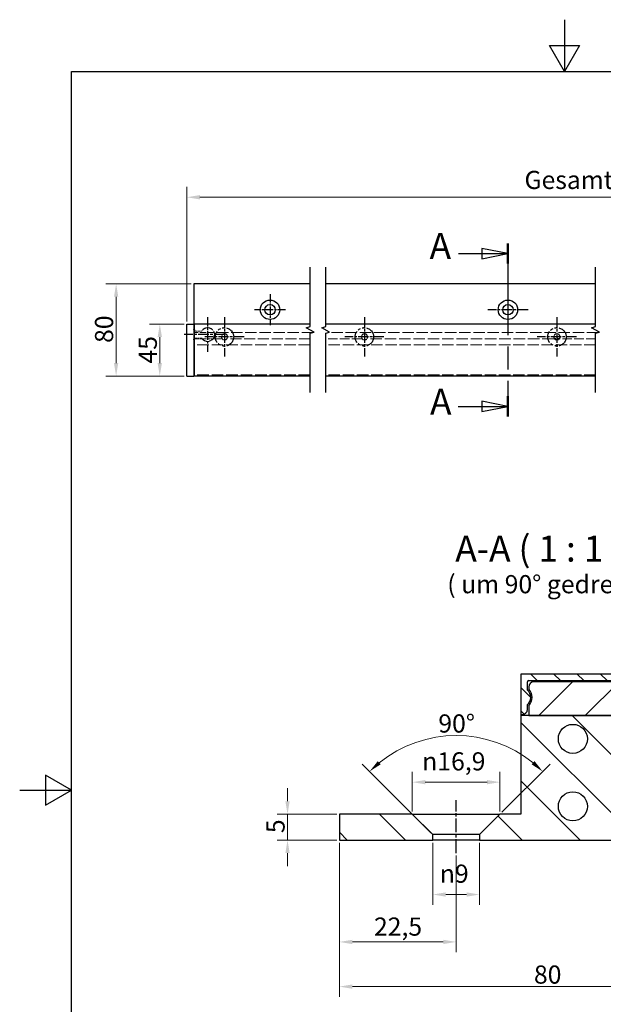
# Model space of a CAD drawing. Units: millimetres. Extents: x 0 to 945, y 0 to 1337.
# Drawn here: x 0 to 506, y 483 to 1337 of the extents above; entities that cross this region are included whole.
import ezdxf

# ---------------------------------------------------------------- set-up
doc = ezdxf.new("R2010")
doc.units = ezdxf.units.MM
doc.header["$LTSCALE"] = 4.5
for name, pattern in [('CHAIN', [0.3543, 0.2362, -0.0295, 0.0591, -0.0295]), ('DASHED', [0.2067, 0.1654, -0.0413]), ('DOUBLE_DASH_CHAIN', [1.2403, 0.6614, -0.0827, 0.1654, -0.0827, 0.1654, -0.0827])]:
    doc.linetypes.add(name, pattern=pattern)
for name, color, linetype, lineweight in [('Bemaßung (ISO)', 7, 'Continuous', 18), ('Bruchlinie (ISO)', 7, 'Continuous', 25), ('Mittellinie (ISO)', 7, 'Continuous', 25), ('Mittelpunktmarkierung (ISO)', 7, 'Continuous', 25), ('Rahmen (ISO)', 7, 'Continuous', 25), ('Referenz (ISO)', 7, 'DOUBLE_DASH_CHAIN', 25), ('Schnittlinie (ISO)', 7, 'CHAIN', 25), ('Schraffur (ISO)', 7, 'Continuous', 18), ('Sichtbar (ISO)', 7, 'Continuous', 25), ('Symbol (ISO)', 7, 'Continuous', 25), ('Verdeckt (ISO)', 7, 'DASHED', 18)]:
    doc.layers.add(name, color=color, linetype=linetype, lineweight=lineweight)
doc.styles.add('Bezeichnungstext (DIN)', font='arial.ttf')
doc.styles.add('Notiztext (DIN)', font='arial.ttf')
doc.dimstyles.new('Standard (DIN)', dxfattribs={"dimscale": 4.5, "dimtxt": 3.5, "dimasz": 2.5, "dimexe": 2, "dimexo": 0.5, "dimgap": 0.5, "dimtad": 1, "dimdec": 1, "dimrnd": 1e-08, "dimtxsty": 'Notiztext (DIN)', "dimcen": 0.09, "dimdle": 10, "dimclrd": 154, "dimclre": 154, "dimclrt": 256, "dimadec": 0, "dimazin": 0, "dimtfac": 1, "dimtdec": 1, "dimtmove": 0, "dimatfit": 3, "dimfxl": 1, "dimtolj": 1, "dimtzin": 0, "dimlwd": -1, "dimlwe": -1, "dimarcsym": 0})

# ---------------------------------------------------------------- blocks, each defined once
blk = doc.blocks.new('Ränder Standardrahmen')
at = {"layer": 'Rahmen (ISO)', "flags": 128}
for points in [[(105, 297), (105, 287), (102.11, 292), (107.89, 292), (105, 287)], [(10, 10), (10, 287), (200, 287), (200, 10), (10, 10)], [(0, 148.5), (10, 148.5), (5, 151.39), (5, 145.61), (10, 148.5)]]:
    blk.add_lwpolyline(points, dxfattribs=at)
blk = doc.blocks.new('2DTransSchnitt0')
at = {"layer": 'Schnittlinie (ISO)', "linetype": 'Continuous'}
for p, q in [((94.11, 251.94), (89.11, 252.94)), ((89.11, 252.94), (89.11, 250.94)), ((84.57, 251.94), (89.11, 251.94)), ((89.11, 251.94), (94.11, 251.94)), ((89.11, 250.94), (94.11, 251.94)), ((84.5, 222.49), (89.11, 222.49)), ((94.11, 222.49), (89.11, 223.49)), ((89.11, 223.49), (89.11, 221.49)), ((89.11, 222.49), (94.11, 222.49)), ((89.11, 221.49), (94.11, 222.49))]:
    blk.add_line(p, q, dxfattribs=at)
at = {"layer": 'Schnittlinie (ISO)', "linetype": 'CHAIN', "ltscale": 16.621193}
blk.add_line((94.11, 253.88), (94.11, 220.55), dxfattribs=at)
at = {"layer": 'Schnittlinie (ISO)', "linetype": 'Continuous', "lineweight": 50}
for p, q in [((94.11, 253.88), (94.11, 249.99)), ((94.11, 224.44), (94.11, 220.55))]:
    blk.add_line(p, q, dxfattribs=at)
at = {"layer": 'Schnittlinie (ISO)', "linetype": 'Continuous', "flags": 128}
for points in [[(89.11, 250.94), (94.11, 251.94), (89.11, 252.94), (89.11, 250.94)], [(89.11, 221.49), (94.11, 222.49), (89.11, 223.49), (89.11, 221.49)]]:
    blk.add_lwpolyline(points, dxfattribs=at)
at = {"layer": 'Schnittlinie (ISO)'}
for points in [[(89.11, 250.94), (94.11, 251.94), (89.11, 252.94), (89.11, 250.94)], [(89.11, 221.49), (94.11, 222.49), (89.11, 223.49), (89.11, 221.49)]]:
    blk.add_solid(points, dxfattribs=at)
at = {"layer": 'Schnittlinie (ISO)', "color": 154, "char_height": 5, "attachment_point": 7, "style": 'Bezeichnungstext (DIN)'}
for insert in [(79.01, 249.35), (79.1, 219.32)]:
    blk.add_mtext('A', dxfattribs=dict(at, insert=insert))
blk = doc.blocks.new('*D7')
at = {"layer": 'Bemaßung (ISO)', "color": 154}
for p, q in [((145.04, 1074.72), (145.04, 1191.54)), ((857.14, 1074.72), (857.14, 1191.54)), ((156.29, 1182.54), (845.89, 1182.54))]:
    blk.add_line(p, q, dxfattribs=at)
for points in [[(156.29, 1184.42), (156.29, 1180.67), (145.04, 1182.54)], [(845.89, 1184.42), (845.89, 1180.67), (857.14, 1182.54)]]:
    blk.add_solid(points, dxfattribs=at)
at = {"layer": 'Defpoints', "color": 0}
for p in [(857.14, 1182.54), (145.04, 1072.47), (857.14, 1072.47)]:
    blk.add_point(p, dxfattribs=at)
at = {"layer": 'Bemaßung (ISO)', "color": 154, "insert": (433.06, 1205.44), "char_height": 15.75, "attachment_point": 1, "style": 'Notiztext (DIN)'}
blk.add_mtext('\\A1; \\fArial|b0|i0;\\H15.7500;Gesamtlänge', dxfattribs=at)
blk = doc.blocks.new('*D9')
at = {"layer": 'Bemaßung (ISO)', "color": 154}
for p, q in [((277.34, 622.84), (277.34, 489.03)), ((637.34, 622.84), (637.34, 489.03)), ((288.59, 498.03), (626.09, 498.03))]:
    blk.add_line(p, q, dxfattribs=at)
for points in [[(288.59, 499.9), (288.59, 496.15), (277.34, 498.03)], [(626.09, 499.9), (626.09, 496.15), (637.34, 498.03)]]:
    blk.add_solid(points, dxfattribs=at)
at = {"layer": 'Defpoints', "color": 0}
for p in [(277.34, 625.09), (637.34, 625.09), (637.34, 498.03)]:
    blk.add_point(p, dxfattribs=at)
at = {"layer": 'Bemaßung (ISO)', "color": 154, "insert": (446.08, 516.36), "char_height": 15.75, "attachment_point": 1, "style": 'Notiztext (DIN)'}
blk.add_mtext('\\A1;80', dxfattribs=at)
blk = doc.blocks.new('*D10')
at = {"layer": 'Bemaßung (ISO)', "color": 154}
for p, q in [((142.79, 1072.47), (112.52, 1072.47)), ((121.52, 1038.72), (121.52, 1061.22)), ((142.79, 1027.47), (112.52, 1027.47))]:
    blk.add_line(p, q, dxfattribs=at)
for points in [[(119.65, 1061.22), (123.4, 1061.22), (121.52, 1072.47)], [(119.65, 1038.72), (123.4, 1038.72), (121.52, 1027.47)]]:
    blk.add_solid(points, dxfattribs=at)
at = {"layer": 'Defpoints', "color": 0}
for p in [(121.52, 1072.47), (145.04, 1072.47), (145.04, 1027.47)]:
    blk.add_point(p, dxfattribs=at)
at = {"layer": 'Bemaßung (ISO)', "color": 154, "insert": (103.25, 1038.31), "char_height": 15.75, "attachment_point": 1, "rotation": 90, "style": 'Notiztext (DIN)'}
blk.add_mtext('\\A1;45', dxfattribs=at)
blk = doc.blocks.new('*D11')
at = {"layer": 'Bemaßung (ISO)', "color": 154}
for p, q in [((148.89, 1107.47), (74.65, 1107.47)), ((83.65, 1038.72), (83.65, 1096.22)), ((142.79, 1027.47), (74.65, 1027.47))]:
    blk.add_line(p, q, dxfattribs=at)
for points in [[(81.78, 1096.22), (85.53, 1096.22), (83.65, 1107.47)], [(81.78, 1038.72), (85.53, 1038.72), (83.65, 1027.47)]]:
    blk.add_solid(points, dxfattribs=at)
at = {"layer": 'Defpoints', "color": 0}
for p in [(83.65, 1107.47), (151.14, 1107.47), (145.04, 1027.47)]:
    blk.add_point(p, dxfattribs=at)
at = {"layer": 'Bemaßung (ISO)', "color": 154, "insert": (65.32, 1056.2), "char_height": 15.75, "attachment_point": 1, "rotation": 90, "style": 'Notiztext (DIN)'}
blk.add_mtext('\\A1;80', dxfattribs=at)
blk = doc.blocks.new('*D12')
at = {"layer": 'Bemaßung (ISO)', "color": 154}
for p, q in [((358.34, 622.84), (358.34, 568.9)), ((398.84, 622.84), (398.84, 568.9)), ((369.59, 577.9), (387.59, 577.9))]:
    blk.add_line(p, q, dxfattribs=at)
for points in [[(369.59, 579.77), (369.59, 576.02), (358.34, 577.9)], [(387.59, 579.77), (387.59, 576.02), (398.84, 577.9)]]:
    blk.add_solid(points, dxfattribs=at)
at = {"layer": 'Defpoints', "color": 0}
for p in [(358.34, 625.09), (398.84, 625.09), (398.84, 577.9)]:
    blk.add_point(p, dxfattribs=at)
at = {"layer": 'Bemaßung (ISO)', "color": 154, "insert": (364.45, 603.85), "char_height": 15.75, "attachment_point": 1, "style": 'Notiztext (DIN)'}
blk.add_mtext('\\A1;{\\fAIGDT|b0|i0;\\H15.7500;\\ln}\\fArial|b0|i0;\\H15.7500;9', dxfattribs=at)
blk = doc.blocks.new('*D13')
at = {"layer": 'Bemaßung (ISO)', "color": 154}
for p, q in [((277.34, 622.84), (277.34, 527.78)), ((378.59, 611.59), (378.59, 527.78)), ((288.59, 536.78), (367.34, 536.78))]:
    blk.add_line(p, q, dxfattribs=at)
for points in [[(288.59, 538.65), (288.59, 534.9), (277.34, 536.78)], [(367.34, 538.65), (367.34, 534.9), (378.59, 536.78)]]:
    blk.add_solid(points, dxfattribs=at)
at = {"layer": 'Defpoints', "color": 0}
for p in [(277.34, 625.09), (378.59, 613.84), (378.59, 536.78)]:
    blk.add_point(p, dxfattribs=at)
at = {"layer": 'Bemaßung (ISO)', "color": 154, "insert": (307.32, 557.96), "char_height": 15.75, "attachment_point": 1, "style": 'Notiztext (DIN)'}
blk.add_mtext('\\A1;22,5', dxfattribs=at)
blk = doc.blocks.new('*D14')
at = {"layer": 'Bemaßung (ISO)', "color": 154}
for p, q in [((340.57, 649.84), (340.57, 684.31)), ((416.62, 649.84), (416.62, 684.31)), ((405.37, 675.31), (351.82, 675.31))]:
    blk.add_line(p, q, dxfattribs=at)
for points in [[(351.82, 677.19), (351.82, 673.44), (340.57, 675.31)], [(405.37, 677.19), (405.37, 673.44), (416.62, 675.31)]]:
    blk.add_solid(points, dxfattribs=at)
at = {"layer": 'Defpoints', "color": 0}
for p in [(340.57, 675.31), (340.57, 647.59), (416.62, 647.59)]:
    blk.add_point(p, dxfattribs=at)
at = {"layer": 'Bemaßung (ISO)', "color": 154, "insert": (349.16, 701.26), "char_height": 15.75, "attachment_point": 1, "style": 'Notiztext (DIN)'}
blk.add_mtext('\\A1;{\\fAIGDT|b0|i0;\\H15.7500;\\ln}\\fArial|b0|i0;\\H15.7500;16,9', dxfattribs=at)
blk = doc.blocks.new('*D15')
at = {"layer": 'Bemaßung (ISO)', "color": 154}
for p, q in [((356.75, 631.41), (297.15, 691.01)), ((418.21, 649.18), (460.04, 691.01))]:
    blk.add_line(p, q, dxfattribs=at)
blk.add_arc((378.59, 609.57), 106.18, 51.07353, 128.92647, dxfattribs=at)
for points in [[(313.13, 690.77), (310.63, 693.56), (303.51, 684.64)], [(446.56, 693.56), (444.05, 690.77), (453.67, 684.64)]]:
    blk.add_solid(points, dxfattribs=at)
at = {"layer": 'Defpoints', "color": 0}
for p in [(406.07, 712.13), (416.62, 647.59), (358.34, 629.82), (378.59, 609.57)]:
    blk.add_point(p, dxfattribs=at)
at = {"layer": 'Bemaßung (ISO)', "color": 154, "insert": (363.14, 734.08), "char_height": 15.75, "attachment_point": 1, "style": 'Notiztext (DIN)'}
blk.add_mtext('\\A1;90°', dxfattribs=at)
blk = doc.blocks.new('*D16')
at = {"layer": 'Bemaßung (ISO)', "color": 154}
for p, q in [((232.34, 658.84), (232.34, 670.09)), ((275.09, 647.59), (223.34, 647.59)), ((232.34, 647.59), (232.34, 625.09)), ((275.09, 625.09), (223.34, 625.09)), ((232.34, 613.84), (232.34, 602.59))]:
    blk.add_line(p, q, dxfattribs=at)
for points in [[(230.47, 658.84), (234.22, 658.84), (232.34, 647.59)], [(230.47, 613.84), (234.22, 613.84), (232.34, 625.09)]]:
    blk.add_solid(points, dxfattribs=at)
at = {"layer": 'Defpoints', "color": 0}
for p in [(277.34, 647.59), (232.34, 625.09), (277.34, 625.09)]:
    blk.add_point(p, dxfattribs=at)
at = {"layer": 'Bemaßung (ISO)', "color": 154, "insert": (214.07, 631.12), "char_height": 15.75, "attachment_point": 1, "rotation": 90, "style": 'Notiztext (DIN)'}
blk.add_mtext('\\A1;5', dxfattribs=at)

msp = doc.modelspace()

# ---------------------------------------------------------------- hatches: boundary and pattern name
at = {"layer": 'Schraffur (ISO)'}
h = msp.add_hatch(dxfattribs=at)
h.set_pattern_fill('ANSI31', color=256, scale=114.3, angle=90, style=0)
h.set_pattern_definition([(135, (0, 0), (-10.10279, -10.10279), [])])
edge = h.paths.add_edge_path()
edge.add_line((637.34, 733.99), (637.34, 769.09))
edge.add_line((637.34, 769.09), (434.84, 769.09))
edge.add_line((434.84, 769.09), (434.84, 733.99))
edge.add_line((434.84, 733.99), (435.97, 733.99))
edge.add_ellipse((435.97, 738.49), major_axis=(4.5, 0), ratio=1, start_angle=270, end_angle=360)
edge.add_line((440.47, 738.49), (440.47, 742.55))
edge.add_ellipse((434.84, 748.84), major_axis=(6.29, 5.62), ratio=1, start_angle=270, end_angle=366.37937)
edge.add_line((440.47, 755.13), (440.47, 762.34))
edge.add_ellipse((441.59, 762.34), major_axis=(0, 1.12), ratio=1, start_angle=0, end_angle=90, ccw=False)
edge.add_line((441.59, 763.47), (630.59, 763.47))
edge.add_ellipse((630.59, 762.34), major_axis=(1.12, 0), ratio=1, start_angle=0, end_angle=90, ccw=False)
edge.add_line((631.72, 762.34), (631.72, 755.13))
edge.add_ellipse((637.34, 748.84), major_axis=(-6.29, -5.63), ratio=1, start_angle=270, end_angle=366.37937)
edge.add_line((631.72, 742.55), (631.72, 738.49))
edge.add_ellipse((636.22, 738.49), major_axis=(0, -4.5), ratio=1, start_angle=270, end_angle=360)
edge.add_line((636.22, 733.99), (637.34, 733.99))
h = msp.add_hatch(dxfattribs=at)
h.set_pattern_fill('ANSI31', color=256, scale=228.6, angle=180, style=0)
h.set_pattern_definition([(225, (0, 0), (20.2056, -20.2056), [])])
edge = h.paths.add_edge_path()
edge.add_ellipse((638.47, 748.84), major_axis=(-7.23, 7.88), ratio=1, start_angle=4.9262, end_angle=90)
edge.add_line((630.59, 741.61), (630.59, 733.09))
edge.add_line((630.59, 733.09), (626.09, 733.09))
edge.add_line((626.09, 733.09), (626.09, 739.39))
edge.add_line((626.09, 739.39), (623.84, 739.39))
edge.add_line((623.84, 739.39), (538.34, 739.39))
edge.add_line((538.34, 739.39), (533.84, 739.39))
edge.add_line((533.84, 739.39), (533.84, 733.09))
edge.add_line((533.84, 733.09), (515.84, 733.09))
edge.add_line((515.84, 733.09), (441.59, 733.09))
edge.add_line((441.59, 733.09), (441.59, 741.61))
edge.add_ellipse((433.72, 748.84), major_axis=(7.23, -7.88), ratio=1, start_angle=4.9262, end_angle=90)
edge.add_line((441.59, 756.07), (441.59, 757.84))
edge.add_ellipse((446.09, 757.84), major_axis=(-4.5, 0), ratio=1, start_angle=270, end_angle=360, ccw=False)
edge.add_line((446.09, 762.34), (626.09, 762.34))
edge.add_ellipse((626.09, 757.84), major_axis=(0, 4.5), ratio=1, start_angle=270, end_angle=360, ccw=False)
edge.add_line((630.59, 757.84), (630.59, 756.07))
h = msp.add_hatch(dxfattribs=at)
h.set_pattern_fill('ANSI31', color=256, scale=285.75, angle=90, style=0)
h.set_pattern_definition([(135, (0, 0), (-25.257, -25.257), [])])
h.paths.add_polyline_path([(358.34, 629.82), (340.57, 647.59), (277.34, 647.59), (277.34, 625.09), (358.34, 625.09)])
h.paths.add_polyline_path([(515.84, 733.09), (441.59, 733.09), (434.84, 733.09), (434.84, 647.59), (416.62, 647.59), (398.84, 629.82), (398.84, 625.09), (637.34, 625.09), (637.34, 658.84), (632.84, 658.84), (632.84, 648.49), (628.34, 648.49), (542.84, 648.49), (538.34, 648.49), (538.34, 658.84), (515.84, 658.84)])
edge = h.paths.add_edge_path(flags=0)
edge.add_ellipse((479.84, 654.34), major_axis=(0, 12.6), ratio=1, start_angle=0, end_angle=360)
edge = h.paths.add_edge_path(flags=0)
edge.add_ellipse((479.84, 712.84), major_axis=(0, 12.6), ratio=1, start_angle=0, end_angle=360)

# ---------------------------------------------------------------- linework, layer by layer
at = {"layer": 'Bruchlinie (ISO)', "flags": 128}
for points in [[(251.98, 1013.18), (251.98, 1064.62), (255.36, 1065.52), (248.61, 1069.42), (251.98, 1070.32), (251.98, 1121.76)], [(265.48, 1013.18), (265.48, 1064.62), (268.86, 1065.52), (262.11, 1069.42), (265.48, 1070.32), (265.48, 1121.76)], [(499.51, 1013.18), (499.51, 1064.62), (502.88, 1065.52), (496.13, 1069.42), (499.51, 1070.32), (499.51, 1121.76)]]:
    msp.add_lwpolyline(points, dxfattribs=at)
at = {"layer": 'Mittellinie (ISO)', "linetype": 'CHAIN', "ltscale": 11.32533}
msp.add_line((378.59, 613.84), (378.59, 659.7), dxfattribs=at)
at = {"layer": 'Mittelpunktmarkierung (ISO)', "linetype": 'CHAIN', "ltscale": 8.61793}
for p, q in [((423.51, 1102.42), (423.51, 1067.52)), ((440.96, 1084.97), (406.06, 1084.97))]:
    msp.add_line(p, q, dxfattribs=at)
at = {"layer": 'Mittelpunktmarkierung (ISO)', "linetype": 'CHAIN', "ltscale": 6.667144}
for p, q in [((217.14, 1098.47), (217.14, 1071.47)), ((230.64, 1084.97), (203.64, 1084.97))]:
    msp.add_line(p, q, dxfattribs=at)
at = {"layer": 'Mittelpunktmarkierung (ISO)', "linetype": 'CHAIN', "ltscale": 7.407949}
msp.add_line((163.04, 1078.47), (163.04, 1048.47), dxfattribs=at)
at = {"layer": 'Mittelpunktmarkierung (ISO)', "linetype": 'CHAIN', "ltscale": 8.395689}
for p, q in [((177.64, 1078.47), (177.64, 1044.47)), ((299.01, 1078.47), (299.01, 1044.47)), ((466.01, 1078.47), (466.01, 1044.47)), ((194.64, 1061.47), (160.64, 1061.47)), ((316.01, 1061.47), (282.01, 1061.47)), ((483.01, 1061.47), (449.01, 1061.47))]:
    msp.add_line(p, q, dxfattribs=at)
at = {"layer": 'Mittelpunktmarkierung (ISO)', "linetype": 'CHAIN', "ltscale": 8.704358}
msp.add_line((178.04, 1063.47), (142.79, 1063.47), dxfattribs=at)
at = {"layer": 'Referenz (ISO)', "ltscale": 0.203527}
for p, q in [((174.76, 1061.47), (176.2, 1063.97)), ((176.2, 1058.97), (174.76, 1061.47)), ((176.2, 1063.97), (179.09, 1063.97)), ((179.09, 1058.97), (176.2, 1058.97)), ((179.09, 1063.97), (180.53, 1061.47)), ((180.53, 1061.47), (179.09, 1058.97)), ((296.12, 1061.47), (297.57, 1063.97)), ((297.57, 1058.97), (296.12, 1061.47)), ((297.57, 1063.97), (300.45, 1063.97)), ((300.45, 1058.97), (297.57, 1058.97)), ((300.45, 1063.97), (301.9, 1061.47)), ((301.9, 1061.47), (300.45, 1058.97)), ((463.12, 1061.47), (464.57, 1063.97)), ((464.57, 1058.97), (463.12, 1061.47)), ((464.57, 1063.97), (467.45, 1063.97)), ((467.45, 1058.97), (464.57, 1058.97)), ((467.45, 1063.97), (468.9, 1061.47)), ((468.9, 1061.47), (467.45, 1058.97))]:
    msp.add_line(p, q, dxfattribs=at)
at = {"layer": 'Referenz (ISO)', "ltscale": 3.545558}
for centre in [(177.64, 1061.47), (299.01, 1061.47), (466.01, 1061.47)]:
    msp.add_circle(centre, 8, dxfattribs=at)
at = {"layer": 'Sichtbar (ISO)'}
for p, q in [((151.14, 1107.47), (151.14, 1072.47)), ((251.98, 1107.47), (151.14, 1107.47)), ((499.51, 1107.47), (265.48, 1107.47)), ((145.04, 1027.47), (145.04, 1072.47)), ((145.04, 1072.47), (151.04, 1072.47)), ((151.04, 1072.47), (151.04, 1027.47)), ((151.54, 1072.47), (151.14, 1072.47)), ((151.14, 1072.47), (151.14, 1067.97)), ((151.14, 1067.43), (151.14, 1067.97)), ((151.14, 1067.97), (151.54, 1067.57)), ((151.54, 1027.47), (151.54, 1072.47)), ((251.98, 1072.47), (151.54, 1072.47)), ((499.51, 1072.47), (265.48, 1072.47)), ((151.14, 1058.97), (151.14, 1059.51)), ((151.54, 1059.37), (151.14, 1058.97)), ((151.14, 1058.97), (151.14, 1054.47)), ((151.24, 1059.71), (151.54, 1059.71)), ((151.54, 1054.47), (151.14, 1054.47)), ((151.14, 1054.47), (151.14, 1049.47)), ((151.14, 1049.47), (151.14, 1028.47)), ((145.04, 1027.47), (151.04, 1027.47)), ((151.54, 1028.47), (151.14, 1028.47)), ((151.14, 1028.47), (151.14, 1027.47)), ((151.54, 1027.47), (151.14, 1027.47)), ((251.98, 1027.47), (151.54, 1027.47)), ((499.51, 1027.47), (265.48, 1027.47)), ((637.34, 769.09), (434.84, 769.09)), ((434.84, 769.09), (434.84, 733.99)), ((440.47, 755.13), (440.47, 762.34)), ((441.59, 763.47), (630.59, 763.47)), ((626.09, 762.34), (446.09, 762.34)), ((441.59, 757.84), (441.59, 756.07)), ((440.47, 738.49), (440.47, 742.55)), ((441.59, 741.61), (441.59, 733.09)), ((434.84, 733.99), (434.84, 733.09)), ((434.84, 733.99), (435.97, 733.99)), ((515.84, 733.09), (434.84, 733.09)), ((434.84, 733.09), (434.84, 647.59)), ((441.59, 733.09), (533.84, 733.09)), ((340.57, 647.59), (277.34, 647.59)), ((277.34, 647.59), (277.34, 625.09)), ((358.34, 629.82), (340.57, 647.59)), ((340.57, 647.59), (416.62, 647.59)), ((416.62, 647.59), (398.84, 629.82)), ((434.84, 647.59), (416.62, 647.59)), ((277.34, 625.09), (358.34, 625.09)), ((358.34, 625.09), (358.34, 629.82)), ((398.84, 629.82), (358.34, 629.82)), ((398.84, 625.09), (358.34, 625.09)), ((398.84, 629.82), (398.84, 625.09)), ((398.84, 625.09), (637.34, 625.09))]:
    msp.add_line(p, q, dxfattribs=at)
for centre, radius in [((217.14, 1084.97), 8.45), ((423.51, 1084.97), 8.45), ((217.14, 1084.97), 4.5), ((423.51, 1084.97), 4.5), ((479.84, 712.84), 12.6), ((479.84, 654.34), 12.6)]:
    msp.add_circle(centre, radius, dxfattribs=at)
for centre, radius, start, end in [((152.54, 1067.97), 1.5, 180, 228.18969), ((152.54, 1058.97), 1.5, 131.81031, 180), ((441.59, 762.34), 1.12, 90, 180), ((446.09, 757.84), 4.5, 90, 180), ((434.84, 748.84), 8.44, 311.81031, 48.18969), ((433.72, 748.84), 10.69, 317.4631, 42.5369), ((435.97, 738.49), 4.5, 270, 0)]:
    msp.add_arc(centre, radius, start, end, dxfattribs=at)
at = {"layer": 'Verdeckt (ISO)', "ltscale": 0.933831}
msp.add_line((151.14, 1065.22), (151.14, 1067.43), dxfattribs=at)
at = {"layer": 'Verdeckt (ISO)', "ltscale": 0.658347}
for p, q in [((151.54, 1067.57), (152.64, 1066.47)), ((152.64, 1060.47), (151.54, 1059.37))]:
    msp.add_line(p, q, dxfattribs=at)
at = {"layer": 'Verdeckt (ISO)', "ltscale": 7.398819}
msp.add_line((168.62, 1065.22), (151.14, 1065.22), dxfattribs=at)
at = {"layer": 'Verdeckt (ISO)', "ltscale": 3.297593}
msp.add_line((151.14, 1059.71), (151.14, 1065.22), dxfattribs=at)
at = {"layer": 'Verdeckt (ISO)', "ltscale": 0.087299}
msp.add_line((151.14, 1059.51), (151.14, 1059.71), dxfattribs=at)
at = {"layer": 'Verdeckt (ISO)', "ltscale": 0.041418}
msp.add_line((151.14, 1059.71), (151.24, 1059.71), dxfattribs=at)
at = {"layer": 'Verdeckt (ISO)', "ltscale": 0.145929}
msp.add_line((151.54, 1059.71), (151.89, 1059.71), dxfattribs=at)
at = {"layer": 'Verdeckt (ISO)', "ltscale": 2.775138}
msp.add_line((158.4, 1059.67), (151.84, 1059.67), dxfattribs=at)
at = {"layer": 'Verdeckt (ISO)', "ltscale": 2.202511}
for p, q in [((152.64, 1066.47), (157.85, 1066.47)), ((157.85, 1060.47), (152.64, 1060.47))]:
    msp.add_line(p, q, dxfattribs=at)
at = {"layer": 'Verdeckt (ISO)', "ltscale": 0.082658}
for p, q in [((158.59, 1059.67), (158.4, 1059.67)), ((167.69, 1059.67), (167.49, 1059.67))]:
    msp.add_line(p, q, dxfattribs=at)
at = {"layer": 'Verdeckt (ISO)', "ltscale": 3.797283}
msp.add_line((158.56, 1059.71), (167.53, 1059.71), dxfattribs=at)
at = {"layer": 'Verdeckt (ISO)', "ltscale": 3.031697}
msp.add_line((174.85, 1059.67), (167.69, 1059.67), dxfattribs=at)
at = {"layer": 'Verdeckt (ISO)', "ltscale": 0.06654}
msp.add_line((168.77, 1065.27), (168.61, 1065.27), dxfattribs=at)
at = {"layer": 'Verdeckt (ISO)', "ltscale": 13.155396}
msp.add_line((254.42, 1065.27), (168.77, 1065.27), dxfattribs=at)
at = {"layer": 'Verdeckt (ISO)', "ltscale": 12.820264}
msp.add_line((251.98, 1059.67), (180.44, 1059.67), dxfattribs=at)
at = {"layer": 'Verdeckt (ISO)', "ltscale": 11.013014}
msp.add_line((296.22, 1059.67), (265.48, 1059.67), dxfattribs=at)
at = {"layer": 'Verdeckt (ISO)', "ltscale": 13.241816}
for p, q in [((501.94, 1065.27), (267.92, 1065.27)), ((499.51, 1054.47), (265.48, 1054.47)), ((499.51, 1028.47), (265.48, 1028.47))]:
    msp.add_line(p, q, dxfattribs=at)
at = {"layer": 'Verdeckt (ISO)', "ltscale": 13.348739}
msp.add_line((463.22, 1059.67), (301.8, 1059.67), dxfattribs=at)
at = {"layer": 'Verdeckt (ISO)', "ltscale": 11.002396}
msp.add_line((499.51, 1059.67), (468.8, 1059.67), dxfattribs=at)
at = {"layer": 'Verdeckt (ISO)', "ltscale": 13.498155}
for p, q in [((251.98, 1054.47), (151.54, 1054.47)), ((251.98, 1028.47), (151.54, 1028.47))]:
    msp.add_line(p, q, dxfattribs=at)
at = {"layer": 'Verdeckt (ISO)', "ltscale": 11.258373}
msp.add_arc((163.04, 1063.47), 6, 210, 150, dxfattribs=at)
at = {"layer": 'Verdeckt (ISO)', "ltscale": 1.5258}
for start, end in [(102.34574, 137.65426), (42.34574, 77.65426), (222.34574, 257.65426), (282.34574, 317.65426), (342.34574, 17.65426)]:
    msp.add_arc((163.04, 1063.47), 5.85, start, end, dxfattribs=at)
at = {"layer": 'Verdeckt (ISO)', "ltscale": 0.112098}
for start, end in [(146.55192, 149.14811), (210.85189, 213.44808)]:
    msp.add_arc((163.04, 1063.47), 5.85, start, end, dxfattribs=at)
at = {"layer": 'Verdeckt (ISO)', "ltscale": 0.082824}
for points, weights in [([(158.02, 1066.47), (157.93, 1066.47), (157.85, 1066.47)], [1.01694915254, 1.00854763839, 1]), ([(157.85, 1060.47), (157.93, 1060.47), (158.02, 1060.47)], [1, 1.00854763839, 1.01694915254])]:
    msp.add_rational_spline(points, weights, degree=2, dxfattribs=at)
at = {"layer": 'Verdeckt (ISO)', "ltscale": 2.710613}
msp.add_open_spline([(463.19, 1059.71), (463.35, 1059.73), (463.52, 1059.75), (464.07, 1059.84), (464.46, 1059.92), (465.02, 1060.09), (465.21, 1060.15), (465.49, 1060.24), (465.59, 1060.27), (465.78, 1060.32), (465.89, 1060.34), (466.01, 1060.34), (466.13, 1060.34), (466.24, 1060.32), (466.44, 1060.27), (466.53, 1060.24), (466.81, 1060.15), (467, 1060.09), (467.56, 1059.92), (467.95, 1059.84), (468.5, 1059.75), (468.67, 1059.73), (468.83, 1059.71)], degree=3, knots=[-0.3509137, -0.3509137, -0.3509137, -0.3509137, -0.2900942, -0.2900942, -0.1450471, -0.1450471, -0.0725236, -0.0725236, -0.0362618, -0.0362618, 0, 0, 0, 0.0362618, 0.0362618, 0.0725236, 0.0725236, 0.1450471, 0.1450471, 0.2900942, 0.2900942, 0.3509137, 0.3509137, 0.3509137, 0.3509137], dxfattribs=at)

# ---------------------------------------------------------------- block references
at = {"xscale": 4.5, "yscale": 4.5, "zscale": 4.5}
msp.add_blockref('Ränder Standardrahmen', (0, 0), dxfattribs=at)
at = {"layer": 'Schnittlinie (ISO)', "xscale": 4.5, "yscale": 4.5, "zscale": 4.5}
msp.add_blockref('2DTransSchnitt0', (0, 0), dxfattribs=at)

# ---------------------------------------------------------------- texts
at = {"layer": 'Symbol (ISO)', "color": 154, "attachment_point": 7}
for s, insert, char_height, style in [('A-A ( 1 : 1 )', (377.86, 859.59), 22.5, 'Bezeichnungstext (DIN)'), ('( um 90° gedreht )', (370.87, 834.2), 15.75, 'Notiztext (DIN)')]:
    msp.add_mtext(s, dxfattribs=dict(at, insert=insert, char_height=char_height, style=style))

# ---------------------------------------------------------------- dimensions: what is measured, and where the dimension line sits
at = {"layer": 'Bemaßung (ISO)', "color": 154}
for base, p1, p2, text, override, picture, middle in [((857.14, 1182.54), (145.04, 1072.47), (857.14, 1072.47), ' \\fArial|b0|i0;\\H15.7500;Gesamtlänge', {"dimgap": 0.5, "dimdec": 0, "dimlfac": 1.26415, "dimclrt": 154, "dimtol": 0, "dimlim": 0, "dimtp": 0, "dimtm": 0, "dimtdec": 1, "dimtofl": 0, "dimatfit": 1}, '*D7', (501.09, 1182.54)), ((340.57, 675.31), (416.62, 647.59), (340.57, 647.59), '{\\fAIGDT|b0|i0;\\H15.7500;\\ln}\\fArial|b0|i0;\\H15.7500;<>', {"dimgap": 0.5, "dimdec": 1, "dimlfac": 0.222222, "dimclrt": 154, "dimtol": 0, "dimlim": 0, "dimtp": 0, "dimtm": 0, "dimtdec": 1, "dimtofl": 0, "dimatfit": 1}, '*D14', (378.59, 675.31)), ((398.84, 577.9), (358.34, 625.09), (398.84, 625.09), '{\\fAIGDT|b0|i0;\\H15.7500;\\ln}\\fArial|b0|i0;\\H15.7500;<>', {"dimgap": 0.5, "dimdec": 1, "dimlfac": 0.222222, "dimclrt": 154, "dimtol": 0, "dimlim": 0, "dimtp": 0, "dimtm": 0, "dimtdec": 1, "dimtofl": 0, "dimatfit": 1}, '*D12', (378.59, 577.9))]:
    dim = msp.add_linear_dim(base=base, p1=p1, p2=p2, angle=180, text=text, dimstyle='Standard (DIN)', override=override, dxfattribs=at)
    dim.commit()
    dim.dimension.update_dxf_attribs({"geometry": picture, "text_midpoint": middle, "dimtype": 160})
for base, p1, p2, angle, override, picture, middle in [((83.65, 1107.47), (145.04, 1027.47), (151.14, 1107.47), 90, {"dimgap": 0.5, "dimdec": 1, "dimclrt": 154, "dimtol": 0, "dimlim": 0, "dimtp": 0, "dimtm": 0, "dimtdec": 1, "dimtofl": 0, "dimatfit": 1}, '*D11', (83.65, 1067.47)), ((121.52, 1072.47), (145.04, 1027.47), (145.04, 1072.47), 90, {"dimgap": 0.5, "dimdec": 1, "dimclrt": 154, "dimtol": 0, "dimlim": 0, "dimtp": 0, "dimtm": 0, "dimtdec": 1, "dimtofl": 0, "dimatfit": 1}, '*D10', (121.52, 1049.97)), ((232.34, 625.09), (277.34, 647.59), (277.34, 625.09), 90, {"dimgap": 0.5, "dimdec": 1, "dimlfac": 0.222222, "dimclrt": 154, "dimtol": 0, "dimlim": 0, "dimtp": 0, "dimtm": 0, "dimtdec": 1, "dimtofl": 1, "dimatfit": 1}, '*D16', (232.34, 636.34)), ((378.59, 536.78), (277.34, 625.09), (378.59, 613.84), 180, {"dimgap": 0.5, "dimdec": 1, "dimlfac": 0.222222, "dimclrt": 154, "dimtol": 0, "dimlim": 0, "dimtp": 0, "dimtm": 0, "dimtdec": 1, "dimtofl": 0, "dimatfit": 1}, '*D13', (327.97, 536.78))]:
    dim = msp.add_linear_dim(base=base, p1=p1, p2=p2, angle=angle, dimstyle='Standard (DIN)', override=override, dxfattribs=at)
    dim.commit()
    dim.dimension.update_dxf_attribs({"geometry": picture, "text_midpoint": middle, "dimtype": 160})
dim = msp.add_angular_dim_3p(base=(406.07, 712.13), center=(378.59, 609.57), p1=(416.62, 647.59), p2=(358.34, 629.82), dimstyle='Standard (DIN)', override={"dimgap": 0.5, "dimclrt": 154, "dimadec": 0, "dimtol": 0, "dimlim": 0, "dimtp": 0, "dimtm": 0, "dimtdec": 1}, dxfattribs=at)
dim.commit()
dim.dimension.update_dxf_attribs({"geometry": '*D15', "text_midpoint": (378.59, 715.74), "dimtype": 165})
dim = msp.add_linear_dim(base=(637.34, 498.03), p1=(277.34, 625.09), p2=(637.34, 625.09), dimstyle='Standard (DIN)', override={"dimgap": 0.5, "dimdec": 1, "dimlfac": 0.222222, "dimclrt": 154, "dimtol": 0, "dimlim": 0, "dimtp": 0, "dimtm": 0, "dimtdec": 1, "dimtofl": 0, "dimatfit": 1}, dxfattribs=at)
dim.commit()
dim.dimension.update_dxf_attribs({"geometry": '*D9', "text_midpoint": (457.34, 498.03), "dimtype": 160})

doc.saveas('drawing.dxf')
